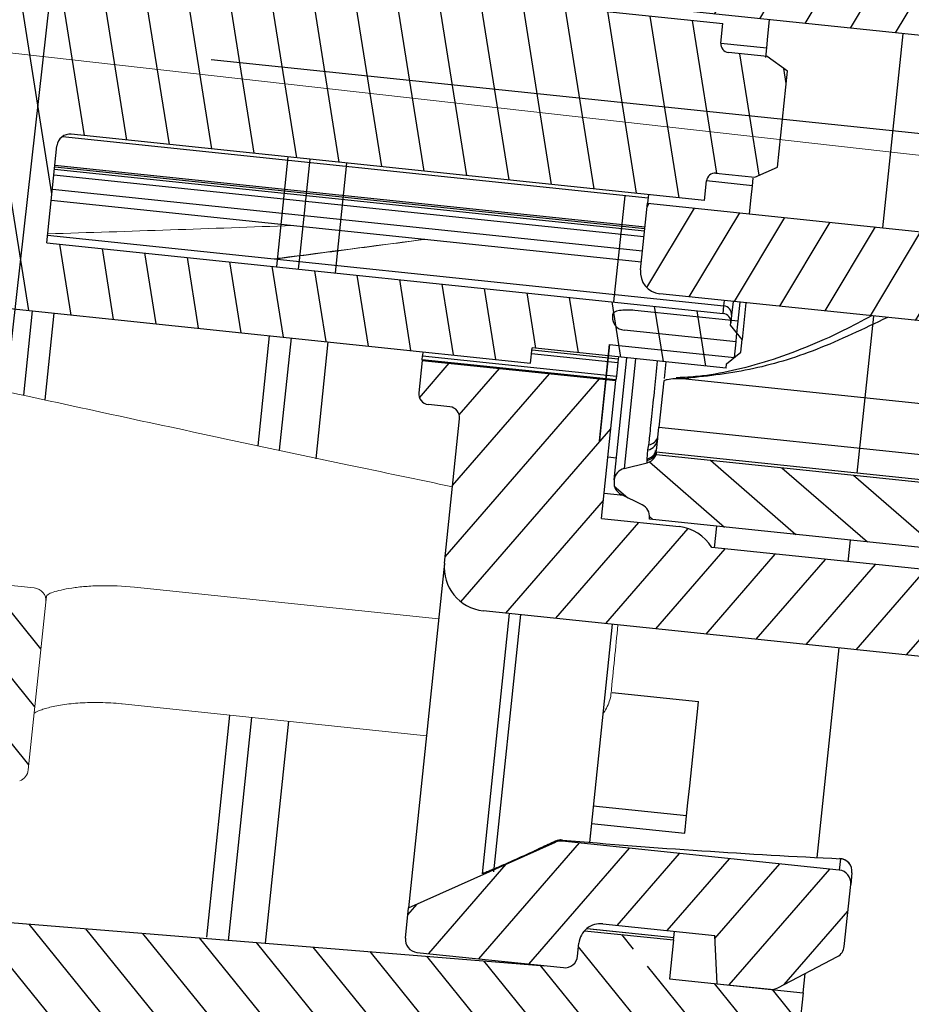
# Model space of a CAD drawing. Units: millimetres. Extents: x -2 to 152815, y -66968 to 2.
# Drawn here: x 132189 to 132209, y -64311 to -64288 of the extents above; entities that cross this region are included whole.
import ezdxf

# ---------------------------------------------------------------- set-up
doc = ezdxf.new("R2010")
doc.units = ezdxf.units.MM
doc.layers.add('1', color=7, linetype='Continuous')
doc.layers.add('図', color=7, linetype='Continuous')
doc.layers.add('尺寸线', color=7, linetype='Continuous', lineweight=9)
pattern_1 = [(48.11640361346666, (70726.59263066076, -957.1683203319344), (-0.7091388352987782, 0.6359075107836766), [])]
pattern_2 = [(58.11640361346667, (70726.59263066076, -957.1683203319344), (-0.8087896033765835, 0.5031059803559769), [])]

# ---------------------------------------------------------------- blocks, each defined once
blk = doc.blocks.new('qwe')
at = {"layer": '1'}
h = blk.add_hatch(dxfattribs=at)
h.set_pattern_fill('ANSI31', color=0, scale=0.3)
h.set_pattern_definition([(45, (0, 0), (-0.6735192090801864, 0.6735192090801865), [])])
edge = h.paths.add_edge_path()
edge.add_arc((2196.644791146035, 1475.523701325106), 0.4999999999999318, 2.847714212888129, 135.0711873543525)
edge.add_line((2196.290798754718, 1475.876815169198), (2194.515054838089, 1474.101079330838))
edge.add_line((2194.515054838089, 1474.101079330838), (2194.161501447497, 1474.454632721434))
edge.add_line((2194.161501447497, 1474.454632721434), (2195.630577494234, 1475.923702085006))
edge.add_line((2195.630577494234, 1475.923702085006), (2191.895337154639, 1475.923702085006))
edge.add_spline(control_points=[(2191.894857133626, 1475.923701325041), (2191.894857133626, 1475.923701325041), (2191.876861230448, 1475.92200867034), (2191.841628063722, 1475.918941339429)], knot_values=[0, 0, 0, 0, 0.1775896517732712, 0.1775896517732712, 0.1775896517732712, 0.1775896517732712], degree=3, periodic=0)
edge.add_arc((2191.894857133634, 1475.623701325006), 0.3000000000000682, 100.2201137859827, 180)
edge.add_line((2191.594857133634, 1475.623701325006), (2191.594857133634, 1473.473701328819))
edge.add_arc((2192.594857133634, 1473.473701325006), 0.9999999999999999, 179.9999997814889, 270.0258021949375)
edge.add_line((2192.595307466875, 1472.473701426406), (2195.094845563235, 1472.473701325006))
edge.add_arc((2195.094845563235, 1471.473701325006), 1, 0.01624627370648568, 90, ccw=False)
edge.add_line((2196.094845523035, 1471.473984875969), (2196.094845523035, 1468.373856631383))
edge.add_arc((2195.794845563235, 1468.373701325006), 0.3000000000000682, -89.94765454057898, 0.02966133441441343, ccw=False)
edge.add_line((2195.795119643381, 1468.073701450206), (2191.094857043434, 1468.073701450206))
edge.add_line((2191.094857043434, 1468.073701450206), (2191.094857043434, 1466.423701459106))
edge.add_line((2191.094857043434, 1466.423701459106), (2191.494857295334, 1466.023701207306))
edge.add_line((2191.494857295334, 1466.023701207306), (2195.732546476334, 1466.023701207357))
edge.add_arc((2195.732546476334, 1465.523701207357), 0.5, 0, 90, ccw=False)
edge.add_line((2196.232546476334, 1465.523701207357), (2196.232546476334, 1454.323701442757))
edge.add_arc((2195.732546476334, 1454.323701442757), 0.5, -90, 0, ccw=False)
edge.add_line((2195.732546476334, 1453.823701442757), (2194.364277465341, 1453.823701442757))
edge.add_ellipse((2194.094857133634, 1452.196294714706), major_axis=(0, 1.931851652578216), ratio=0.2588190451, start_angle=270, end_angle=327.39524164513756, ccw=False)
edge.add_line((2194.594857151535, 1452.196293472899), (2194.594857151535, 1451.773701199906))
edge.add_line((2194.594857151535, 1451.773701199906), (2195.794571592616, 1451.773701199906))
edge.add_arc((2195.794845563235, 1451.473701325006), 0.3000000000000683, 0.02966133441441343, 90.05232454115901, ccw=False)
edge.add_line((2196.094845523035, 1451.473856631382), (2196.094845523035, 1448.373984875969))
edge.add_arc((2195.094845563235, 1448.373701325006), 1, -90, 0.01624627370648568, ccw=False)
edge.add_line((2195.094845563235, 1447.373701325006), (2195.094845591934, 1447.373701223705))
edge.add_line((2195.094845591934, 1447.373701223705), (2187.394610597408, 1447.373701223705))
edge.add_arc((2187.394857133634, 1447.073701325005), 0.3000000000000682, 90.04708495618252, 180)
edge.add_line((2187.094857133634, 1447.073701325005), (2187.094857133634, 1443.179366344591))
edge.add_arc((2187.394857133634, 1443.179366323006), 0.3000000000001039, 179.999995877518, 244.7988922772844)
edge.add_line((2187.267118098171, 1442.907920676846), (2190.494857131435, 1441.388985106306))
edge.add_line((2190.494857131435, 1441.388985106306), (2190.494857133635, 1439.983279662406))
edge.add_arc((2190.794857133635, 1439.983279662406), 0.3000000000001284, 180, 268.9000017358691)
edge.add_line((2190.789097910003, 1439.683334948595), (2193.589097900919, 1439.629572202269))
edge.add_arc((2193.594857133634, 1439.929516915906), 0.3000000000000379, 268.9000000008867, 360.0644841662688)
edge.add_line((2193.894856943635, 1439.929854554139), (2193.894856943634, 1443.923700565106))
edge.add_line((2193.894856943634, 1443.923700565106), (2195.63057728445, 1443.923700565106))
edge.add_line((2195.63057728445, 1443.923700565106), (2194.161500840956, 1445.392769322145))
edge.add_line((2194.161500840956, 1445.392769322145), (2194.51505423155, 1445.746322712742))
edge.add_line((2194.51505423155, 1445.746322712742), (2196.29167897593, 1443.96970726396))
edge.add_arc((2196.644791146041, 1444.323701325098), 0.500000000002545, 225.0714582977774, 357.1522857878846)
edge.add_arc((1883.032546487129, 1459.923701325004), 314.5000000000005, 357.1522857871302, 362.8477142129066)
at = {"layer": '図', "color": 0, "lineweight": 15}
for p, q in [((2178.032546476334, 1447.628487797105), (2185.094857456934, 1447.628487797105)), ((2187.094856853435, 1447.209219412506), (2187.094856853435, 1447.073701733306)), ((2187.394857275234, 1447.373701223705), (2195.094845591934, 1447.373701223705)), ((2187.094856853435, 1447.073701733306), (2187.094856853435, 1443.179367074305)), ((2185.094857456934, 1444.919991271206), (2178.032546476334, 1444.919991271206))]:
    blk.add_line(p, q, dxfattribs=at)
for centre, start, end in [((2187.394857133634, 1447.073701325006), 90, 180), ((2187.394857133634, 1443.179366323006), 180, 244.7988763544856)]:
    blk.add_arc(centre, 0.3000000000000398, start, end, dxfattribs=at)
for points, knots in [([(2182.638607236372, 1455.497918965707), (2182.072180866796, 1455.63273566575), (2180.941900653038, 1455.903038132742), (2179.811576293597, 1456.174523723375), (2179.247436043823, 1456.309633535106)], [0.6114879326361116, 0.6114879326361116, 0.6114879326361116, 0.6114879326361116, 0.7474977235447584, 0.8829059891255706, 0.8829059891255706, 0.8829059891255706, 0.8829059891255706]), ([(2182.683521952686, 1455.497918965707), (2182.637836381434, 1455.508677321165), (2181.534439425999, 1455.768632566297), (2180.394198146083, 1456.040189337467), (2179.298878426769, 1456.300806214165), (2179.261777910263, 1456.309633535106)], [0.6076069525903485, 0.6076069525903485, 0.6076069525903485, 0.6076069525903485, 0.6185821851611663, 0.8726829308836309, 0.8815913472790713, 0.8815913472790713, 0.8815913472790713, 0.8815913472790713]), ([(2178.032546476334, 1450.696376766619), (2178.854967363466, 1450.778657243982), (2181.05432863391, 1451.005142326416), (2184.536423176289, 1451.373933298668), (2187.801391178367, 1451.731224565756), (2189.690494602719, 1451.940078353286), (2190.295886116921, 1452.007008680683)], [0.1121013111177346, 0.1121013111177346, 0.1121013111177346, 0.1121013111177346, 0.2907453525405328, 0.5899194674573146, 0.8685835453262193, 1, 1, 1, 1]), ([(2185.094857133626, 1447.628488036911), (2185.364998371918, 1447.628488036911), (2185.633105033174, 1447.611043153981), (2185.999737317895, 1447.565477278617), (2186.11817679424, 1447.546857252234), (2186.337422489901, 1447.505577603403), (2186.438005155615, 1447.483074195447), (2186.621455922519, 1447.435970704661), (2186.704512720236, 1447.411218612038), (2186.845487481013, 1447.363382548245), (2186.904554543588, 1447.34003159942), (2187.0001928594, 1447.295755808729), (2187.036048619173, 1447.275073002413), (2187.083137670325, 1447.238659451595), (2187.094857133626, 1447.222709503037), (2187.094857133626, 1447.209219590258)], [0, 0, 0, 0, 0.25, 0.25, 0.375, 0.375, 0.5, 0.5, 0.625, 0.625, 0.75, 0.75, 0.875, 0.875, 1, 1, 1, 1]), ([(2174.032546476341, 1445.843310545808), (2174.006141865887, 1445.887815623135), (2173.957628333811, 1445.985505103075), (2173.912316990172, 1446.142809419028), (2173.892093386111, 1446.260750097843), (2173.896023870851, 1446.322707658311), (2173.896371255516, 1446.328183600288)], [0.793371047813153, 0.793371047813153, 0.793371047813153, 0.793371047813153, 0.8555335088243586, 0.92501953069373, 0.9933730654296636, 1, 1, 1, 1]), ([(2187.096918801664, 1444.495520518702), (2187.086828020421, 1444.503436789089), (2187.06435406888, 1444.521067721004), (2186.999927300144, 1444.560096395227), (2186.907825437519, 1444.60620049499), (2186.786228574387, 1444.656586824555), (2186.638468340424, 1444.707818200667), (2186.467594481763, 1444.757343078726), (2186.275075858636, 1444.802920354242), (2186.064922094396, 1444.842916063821), (2185.84110392334, 1444.875814383276), (2185.605979563008, 1444.900433638373), (2185.363609960743, 1444.915007709179), (2185.191859613476, 1444.921340837649), (2185.102181864566, 1444.919719987078), (2185.094879808723, 1444.919588008505)], [0, 0, 0, 0, 0.0594256307923075, 0.1323513724570495, 0.2113553398748429, 0.2942332881583044, 0.3780849237160951, 0.4645957074306222, 0.5520445961545021, 0.6392543329843892, 0.7275230315377583, 0.8156024998954604, 0.9035027441065508, 0.9921426623682063, 1, 1, 1, 1])]:
    blk.add_open_spline(points, degree=3, knots=knots, dxfattribs=at)
for points in [[(2182.322020468436, 1456.309633535107), (2184.191760402934, 1456.044209154968), (2186.061715058213, 1455.783100897782), (2187.932546476338, 1455.530708300258)], [(2173.895106547934, 1446.327377059494), (2173.895755541607, 1446.859495923564), (2173.897678496308, 1447.391604957911), (2173.901310363302, 1447.923700806507)]]:
    blk.add_open_spline(points, degree=3, dxfattribs=at)
blk = doc.blocks.new('1241567788888888')
at = {"lineweight": -3}
h = blk.add_hatch(dxfattribs=at)
h.set_pattern_fill('ANSI31', color=256, scale=0.3, angle=13.11640361346667)
h.set_pattern_definition(pattern_2)
h.paths.add_polyline_path([(70503.4152503492, -708.0570944011497, 0.4142135623730951), (70502.97878080636, -707.5007722479158), (70501.98598911028, -707.3809196375141, -0.4142135623730951), (70501.54951956746, -706.8245974842766), (70502.37050994871, -700.0239743662178), (70500.38492655657, -699.7842691454125), (70499.56992880584, -706.5352526786692, -0.4142135623730951), (70499.0136066526, -706.9717222215013), (70481.14335612339, -704.8143752342576, 0.4142135623730951), (70480.58703397015, -705.2508447770879), (70480.40126242403, -706.7896719059927), (70502.24267973751, -709.4264293348488), (70502.15279027971, -710.1710231068982), (70503.14558197578, -710.2908757173)])
h.paths.add_polyline_path([(70501.66536451761, -697.5214216852555), (70495.21221849318, -696.7423797176389, 0.4142135623730951), (70494.98968963187, -696.9169675347703), (70494.83252392367, -698.2188399719862), (70495.29432130326, -698.56536055368), (70496.08855466012, -698.6612426420024), (70496.16046622636, -698.0655676243614), (70496.1724514874, -697.9662884547533), (70502.52631834224, -698.7333451613295), (70502.53830360327, -698.6340659917232, 0.4142135623731003)])
h = blk.add_hatch(dxfattribs=at)
h.set_pattern_fill('ANSI31', color=256, scale=0.3, angle=53.11640361346666)
h.set_pattern_definition([(98.11640361346649, (70726.59263066076, -957.1683203319344), (-0.9429590718510551, -0.1344783953421365), [])])
h.paths.add_polyline_path([(70483.14388515535, -708.2677116943096), (70482.68208777576, -707.921191112614), (70481.7885752493, -707.8133237632528, -0.4142135623730951), (70481.61398743215, -707.5907949019593), (70481.66792110684, -707.1440386387285), (70467.07388317466, -705.3822052658115, -0.4142135623730951), (70466.81200144894, -705.0484119738694), (70467.08166982235, -702.8146306577191), (70482.66849945062, -704.6963166410396, 0.482193442600769), (70482.89134177011, -704.4765449051874), (70483.23081423437, -704.2102075134053), (70483.2667700175, -703.9123700045866), (70483.00488829179, -703.5785767126445), (70483.01687355283, -703.4792975430364), (70478.54931092053, -702.939960796225), (70478.55503833405, -702.8925181201566), (70478.59125933418, -702.5924837026023), (70464.09650057158, -700.8426355907259), (70463.31764955705, -701.4536929506912), (70462.324857861, -701.3338403402877), (70462.15541340406, -700.8601172397166), (70460.21756038195, -700.6261741636454), (70458.90801694378, -701.2688546000618), (70457.67233653054, -711.5045369865138), (70458.79131431815, -712.4403953468436), (70460.72916734027, -712.6743384229148), (70461.00647914657, -712.2545489970244), (70461.99927084263, -712.3744016074279), (70462.61032820259, -713.1532526219571), (70477.10508696518, -714.9031007338335), (70477.14703537883, -714.5556236402108), (70481.61459801113, -715.0949603870204), (70481.62658327217, -714.995681217416), (70481.9603765641, -714.733799491717), (70481.99633234722, -714.4359619828965), (70481.72999495544, -714.0964895186253, 0.4821934426008036), (70481.56585543492, -713.8300002448568), (70465.97902580665, -711.9483142615363), (70466.24869418006, -709.7145329453842, -0.4142135623730951), (70466.582487472, -709.4526512196871), (70481.17652540418, -711.2144845926041), (70481.23045907887, -710.7677283293733, -0.4142135623730951), (70481.45298794017, -710.5931405122419), (70482.34650046662, -710.7010078616031), (70482.8774947831, -710.4743398903129)])
h = blk.add_hatch(dxfattribs=at)
h.set_pattern_fill('ANSI31', color=256, scale=0.3, angle=13.11640361346667)
h.set_pattern_definition(pattern_2)
h.paths.add_polyline_path([(70500.41091976863, -716.2561185969143), (70499.38592926419, -724.7465641361914), (70497.40034587204, -724.5068589153861), (70497.78626915062, -721.3100872722307), (70495.60212741926, -721.0464115293444), (70495.65990948468, -720.5677773591478), (70497.84405121603, -720.8314531020342), (70498.41934374596, -716.0660529609131, 0.4142135623730951), (70497.98287420315, -715.5097308076774), (70480.11262367394, -713.3523838204337, -0.4142135623730951), (70479.6761541311, -712.796061667198), (70479.86192567722, -711.2572345382932), (70501.7033429907, -713.8939919671493), (70501.7932324485, -713.1493981950998), (70502.78602414457, -713.2692508055015), (70502.51635577116, -715.5030321216518, -0.4142135623730951), (70501.96003361793, -715.9395016644858), (70500.96724192186, -715.819649054084, 0.4142135623730951)])
edge = h.paths.add_edge_path()
edge.add_ellipse((70491.61336383928, -726.5532699747937), major_axis=(0.03001434544160977, 0.2486219767533747), ratio=0.79863551, start_angle=90, end_angle=180, ccw=False)
edge.add_line((70491.41480550006, -726.5292994526781), (70491.61159828753, -724.8991785516996))
edge.add_line((70491.61159828753, -724.8991785517001), (70492.1071670698, -724.624702372566))
edge.add_line((70492.1071670698, -724.6247023725655), (70492.94200572089, -724.7254864463993))
edge.add_line((70492.94200572089, -724.7254864464003), (70492.84049925942, -725.5663089508861))
edge.add_line((70492.84049925943, -725.5663089508862), (70499.19436611426, -726.3333656574614))
edge.add_line((70499.19436611427, -726.3333656574623), (70499.1793589416, -726.4576766453595))
edge.add_ellipse((70498.18656724547, -726.3378240354223), major_axis=(-0.150071727208058, -1.243109883766957), ratio=0.79863551, start_angle=0, end_angle=90, ccw=False)
edge.add_line((70498.03649551855, -727.5809339191665), (70491.58334949377, -726.8018919515084))
h = blk.add_hatch(dxfattribs=at)
h.set_pattern_fill('ANSI31', color=256, scale=0.3, angle=3.116403613466666)
h.set_pattern_definition(pattern_1)
h.paths.add_polyline_path([(70479.06669983524, -715.3413642938531), (70474.59913720294, -714.8020275470417), (70474.50924774514, -715.5466213190912, 0.4142135623730951), (70474.72748251654, -715.8247823957072), (70475.22387836457, -715.8847087009099, -0.4142135623731117), (70475.44211313598, -716.1628697775259), (70475.04060689114, -719.488721959352, 0.4142135623730951), (70475.91354597681, -720.6013662658215), (70477.1328124986, -720.7485595552016), (70479.75630759356, -718.6478497358576), (70478.68317148194, -718.5182977212671)])
h.paths.add_polyline_path([(70481.53574003546, -719.2655720895245), (70481.21648884754, -719.2270311867387, 0.2360679774997974), (70480.47019653486, -718.7340324199913), (70479.75630759356, -718.6478497358576), (70477.1328124986, -720.7485595552016), (70482.72366349962, -721.4235028383673)])
h.paths.add_polyline_path([(70489.09745564514, -720.1784437004908), (70481.53574003546, -719.2655720895245), (70482.72366349962, -721.4235028383673), (70486.04226557206, -721.8241338295857)])
h.paths.add_polyline_path([(70491.30644368083, -720.4451189592337), (70489.09745564514, -720.1784437004908), (70486.04226557206, -721.8241338295857), (70490.89736702648, -722.4102553547627)])
edge = h.paths.add_edge_path()
edge.add_arc((70497.25517036096, -722.3719787715809), 0.1999999999999886, -6.883596386533334, 83.11640361346667)
edge.add_line((70497.27914088304, -722.1734204323684), (70493.8043699468, -721.7539362959596))
edge.add_arc((70493.8283404689, -721.5553779567445), 0.200000000000017, 173.1164036134666, 263.1164036134667, ccw=False)
edge.add_line((70493.62978212969, -721.5314074346652), (70493.70169369593, -720.9357324170251))
edge.add_arc((70493.5031353567, -720.9117618949449), 0.200000000000017, -6.883596386533334, 83.11640361346667)
edge.add_line((70493.52710587878, -720.7132035557306), (70491.30644368083, -720.4451189592339))
edge.add_line((70491.30644368083, -720.4451189592337), (70490.89736702647, -722.4102553547625))
edge.add_line((70490.89736702648, -722.4102553547627), (70491.69893394427, -722.50702277122))
edge.add_arc((70491.66297816114, -722.80486028004), 0.3000000000000114, -6.883596386533327, 83.11640361346667, ccw=False)
edge.add_line((70491.96081566997, -722.8408160631616), (70491.78392821402, -724.3060523798225))
edge.add_line((70491.78392821402, -724.3060523798222), (70492.9752782493, -724.4498755123049))
edge.add_line((70492.9752782493, -724.449875512305), (70492.9730270682, -724.4685230318631))
edge.add_line((70492.9730270682, -724.4685230318637), (70492.85550643216, -725.4419979624273))
edge.add_line((70492.85550643216, -725.4419979624263), (70496.03243985957, -725.8255263157139))
edge.add_line((70496.03243985957, -725.8255263157143), (70497.11187550773, -725.2276691000898))
edge.add_line((70497.11187550773, -725.2276691000889), (70497.14528893739, -724.9508910191267))
edge.add_line((70497.14528893739, -724.950891019128), (70495.15970554546, -724.7111857983474))
edge.add_ellipse((70495.23474140887, -724.0896308564161), major_axis=(-0.07503586360402736, -0.621554941883465), ratio=0.79863551, start_angle=270.0000000000006, end_angle=359.99999999999994, ccw=False)
edge.add_line((70494.73834556088, -724.029704550795), (70494.85840294254, -723.0352166446949))
edge.add_ellipse((70495.35479879063, -723.095142949428), major_axis=(0.07503586360403078, 0.6215549418834933), ratio=0.79863551, start_angle=0, end_angle=90, ccw=False)
edge.add_line((70495.42983465447, -722.4735880075523), (70497.31613887682, -722.7013079672954))
edge.add_ellipse((70497.3311460495, -722.576996978928), major_axis=(0.01500717272080819, 0.1243109883767156), ratio=0.79863551, start_angle=180, end_angle=270.0000000000005)
edge.add_line((70497.43042521909, -722.5889822399395), (70497.45372870017, -722.3959492936598))
h = blk.add_hatch(dxfattribs=at)
h.set_pattern_fill('ANSI31', color=256, scale=0.3, angle=93.11640361346667)
h.set_pattern_definition([(138.1164036134666, (70726.59263066076, -957.1683203319344), (-0.6359075107836766, -0.7091388352987782), [])])
h.paths.add_polyline_path([(70493.86609026919, -718.7396054246356), (70479.9670065242, -717.0616688789951, -0.2494080534113937), (70479.75476137153, -717.2469855335958), (70479.22193913063, -717.3711379699844, 0.3152987888661993), (70478.99218066521, -717.6273554981881, 0.3573552052317032), (70479.14919737593, -717.9736898272267), (70479.62872897982, -718.2167974958766, -0.3152987888768346), (70479.79091267711, -718.5203313861302), (70479.78722760866, -718.5508564231013), (70493.98414886242, -720.264748751858), (70493.87628151306, -721.1582612783177, 0.4142135623730951), (70494.05086933018, -721.3807901396112), (70495.14294019586, -721.5126280110535), (70495.28676332835, -720.3212779757732), (70497.6694633989, -720.6089242407388), (70498.2088001457, -716.1413616084383), (70494.23763336144, -715.6619511668277)])
h = blk.add_hatch(dxfattribs=at)
h.set_pattern_fill('ANSI31', color=256, scale=0.3, angle=3.116403613466666)
h.set_pattern_definition(pattern_1)
edge = h.paths.add_edge_path()
edge.add_arc((70484.00290880603, -727.0171443961253), 0.3000000000000114, -6.883596386533334, 83.11640361346667)
edge.add_line((70484.03886458915, -726.7193068873048), (70477.65648603959, -725.9488081686194))
edge.add_arc((70477.62053025646, -726.2466456774391), 0.3000000000000131, 83.11640361346667, 113.9537629865576)
edge.add_spline(control_points=[(70477.0152155628, -726.1604749968037), (70477.06398000599, -726.1392068694959), (70477.2265313266, -726.0683117263115), (70477.38858267805, -725.9961400468264), (70477.5020195741, -725.9456194480599)], knot_values=[0, 0, 0, 0, 0.2999941372050836, 1, 1, 1, 1], degree=3, periodic=0)
edge.add_line((70477.4983369132, -725.9726168243951), (70474.08178600793, -727.4310555278875))
edge.add_line((70474.08178600793, -727.4310555278871), (70473.99788918064, -728.1260097151338))
edge.add_arc((70474.29572668947, -728.161965498256), 0.2999999999999829, 173.1164036134666, 263.1164036134667)
edge.add_line((70474.25977090634, -728.4598030070765), (70477.63526267296, -728.8673018824443))
edge.add_arc((70477.67121845609, -728.5694643736233), 0.2999999999999829, 263.116403613466, 353.1164036134667)
edge.add_line((70477.96905596492, -728.6054201567449), (70477.98104122595, -728.5061409871383))
edge.add_line((70477.98104122595, -728.5061409871387), (70478.00501174803, -728.3075826479254))
edge.add_arc((70478.50140759606, -728.3675089531253), 0.5, 83.11640361346667, 173.1164036134666, ccw=False)
edge.add_line((70478.56133390126, -727.8711131050923), (70481.14259231104, -728.1827298921394))
edge.add_line((70481.14259231104, -728.1827298921371), (70481.17876534197, -729.2950835072597))
edge.add_line((70481.17876534196, -729.2950835072616), (70482.40976404202, -729.4436931382536))
edge.add_arc((70482.44571982516, -729.1458556294338), 0.3000000000000165, 263.1164036134667, 296.8064711414933)
edge.add_line((70482.58101332982, -729.4136160962598), (70483.9656810852, -728.713973779212))
edge.add_arc((70483.83038758054, -728.4462133123898), 0.2999999999999701, 296.8064711429224, 353.1164036134667)
edge.add_line((70484.12822508936, -728.4821690955096), (70484.30074631484, -727.0531001792444))
h = blk.add_hatch(dxfattribs=at)
h.set_pattern_fill('ANSI31', color=256, scale=0.3, angle=263.1164036134667)
h.set_pattern_definition([(308.1164036134666, (68278.91704103896, -2467.94443184773), (0.7493873132809415, 0.5879412425519848), [])])
edge = h.paths.add_edge_path()
edge.add_arc((70456.55004477658, -741.3803810357813), 0.3000000000001819, 263.1164036134667, 353.1164036133798, ccw=False)
edge.add_line((70456.51408899347, -741.6782185446018), (70456.21625148464, -741.6422627614808))
edge.add_line((70456.21625148464, -741.6422627614802), (70455.99438042991, -743.4801179399087))
edge.add_arc((70454.90350010492, -743.3484237938892), 1.098800815242157, 179.9108051205581, 353.1164036134904, ccw=False)
edge.add_arc((70768.50431929094, -743.8366204830136), 314.7000000000054, 177.0334492908535, 179.9108051205784, ccw=False)
edge.add_line((70456.8478822854, -741.4163368189011), (70457.93254840953, -732.431571969494))
edge.add_arc((70459.91813180168, -732.6712771902994), 2, 443.1164036134667, 533.1164036134666, ccw=False)
edge.add_line((70481.2050209791, -733.2265691386974), (70460.15783702249, -730.6856937981651))
edge.add_line((70481.43274093888, -731.3402649161699), (70481.20502097912, -733.2265691386981))
edge.add_line((70482.92192848297, -731.5200438317743), (70481.43274093888, -731.3402649161708))
edge.add_line((70483.16163370377, -729.5344604396405), (70482.92192848296, -731.5200438317746))
edge.add_line((70480.08397944596, -729.162917347393), (70483.16163370377, -729.5344604396414))
edge.add_line((70478.14024782398, -728.0217292269617), (70480.1918484186, -728.2694042304327))
edge.add_line((70480.19184841859, -728.2694042304274), (70480.08398102922, -729.1629170882823))
edge.add_arc((70478.50140759606, -728.3675089531253), 0.5, 443.1164036134667, 533.1164036134666, ccw=False)
edge.add_line((70477.96905596492, -728.6054201567449), (70478.00501174804, -728.3075826479246))
edge.add_arc((70477.67121845609, -728.5694643736233), 0.3000000000001819, 263.1164036134667, 353.1164036134667, ccw=False)
edge.add_arc((70454.9251049385, -727.5861950694862), 0.7000000000000789, 83.11640361346667, 177.0334492908838, ccw=False)
edge.add_line((70455.00900176578, -726.8912408822389), (70458.2519518443, -727.2827389516277))
edge.add_line((70458.2519518443, -727.2827389516287), (70458.28790762743, -726.9849014428094))
edge.add_line((70458.28790762743, -726.98490144281), (70477.20488352737, -728.8153447772264))
for p, q in [((70467.07388317466, -705.3822052658115), (70481.66792110684, -707.1440386387285)), ((70502.24267973751, -709.4264293348488), (70480.40126242403, -706.7896719059927)), ((70482.7052317001, -707.4499490467779), (70482.75070149495, -707.073302809381)), ((70481.61398743215, -707.5907949019593), (70481.66792110684, -707.1440386387285)), ((70482.6727973555, -707.7186169371207), (70482.7052317001, -707.4499490467779)), ((70485.28901747627, -711.9124083492634), (70485.82835422308, -707.444845716961)), ((70469.84234556327, -707.7813056359782), (70517.49634697448, -713.5342309352991)), ((70481.61398748946, -707.5907944272558), (70482.6727973555, -707.7186169371207)), ((70482.64575629817, -707.9426098654048), (70482.6727973555, -707.7186169371207)), ((70482.68208777576, -707.921191112614), (70481.7885752493, -707.8133237632528)), ((70483.14388515535, -708.2677116943096), (70482.68208777576, -707.921191112614)), ((70482.8774947831, -710.4743398903129), (70483.14388515535, -708.2677116943096)), ((70466.37710004329, -709.5029146638963), (70479.87696510044, -711.1326564048768)), ((70481.17652540418, -711.2144845926041), (70466.582487472, -709.4526512196871)), ((70465.97902580665, -711.9483142615363), (70466.24869418006, -709.7145329453842)), ((70471.27724777193, -712.5825444296215), (70471.58223104193, -710.056234348528)), ((70466.18365033955, -710.2533195810347), (70479.78489657567, -711.8953003435499)), ((70479.79026140513, -711.8508611101634), (70466.189015169, -710.2088803476481)), ((70466.19453321215, -710.1631719779043), (70479.79577944828, -711.8051527404195)), ((70472.07862688997, -710.1161606537289), (70471.80521084265, -712.3809855953359)), ((70472.63290697991, -712.7515895418228), (70472.93853113643, -710.219970716852)), ((70479.76821047503, -712.0335186277307), (70466.1669642389, -710.3915378652155)), ((70482.34650046662, -710.7010078616031), (70482.8774947831, -710.4743398903129)), ((70479.72823717739, -712.3646349698947), (70466.12699094127, -710.7226542073795)), ((70481.45298794017, -710.5931405122419), (70482.34650046662, -710.7010078616031)), ((70482.28926901189, -710.8955502843191), (70482.31016898905, -710.7224266143921)), ((70466.09719241786, -710.9694884357023), (70479.69843865398, -712.6114691982175)), ((70481.17652540418, -711.2144845926041), (70481.23045907887, -710.7677283293733)), ((70482.28926901189, -710.8955502843191), (70481.23045914585, -710.7677277744542)), ((70482.25683466729, -711.1642181746602), (70482.28926901189, -710.8955502843191)), ((70479.05061453828, -713.52635327798), (70479.34586788101, -711.0806404486093)), ((70479.8858961993, -711.0586761990808), (70479.86192567722, -711.2572345382932)), ((70482.21136474815, -711.5408654416815), (70482.25683466729, -711.1642181746602)), ((70479.6761541311, -712.796061667198), (70479.86192567722, -711.2572345382932)), ((70479.86192567722, -711.2572345382932), (70501.7033429907, -713.8939919671493)), ((70465.99990630781, -711.7753519197786), (70481.58673593609, -713.6570379030991)), ((70465.97902580665, -711.9483142615363), (70481.56585543492, -713.8300002448568)), ((70471.80521084265, -712.3809855953359), (70471.77300273345, -712.6477794786997)), ((70462.61032820259, -713.1532526219571), (70477.10508696518, -714.9031007338335)), ((70497.98287420315, -715.5097308076774), (70480.11262367394, -713.3523838204337)), ((70465.38997692023, -715.4596917267072), (70465.62448838039, -713.5171305299928)), ((70465.87978399277, -715.5741957466953), (70466.12088422842, -713.5770568351936)), ((70481.56585543492, -713.8300002448568), (70481.58673593609, -713.6570379030991)), ((70481.58673593609, -713.6570379030991), (70481.60181121805, -713.5321627360363)), ((70481.80036955726, -713.5561332581174), (70481.76223160108, -713.8720466625518)), ((70481.91252754496, -714.0162649578133), (70481.96566689682, -713.5760884186193)), ((70482.09820706607, -713.592089041239), (70481.99633234722, -714.4359619828965)), ((70479.01626398248, -713.8108939853491), (70479.01014104411, -713.8616129672382)), ((70481.91252754496, -714.0162649578133), (70479.52982597431, -713.7286185117509)), ((70481.76223160108, -713.8720466625518), (70481.74044325204, -714.0525291061522)), ((70481.73445062153, -714.1021686909544), (70481.74044325204, -714.0525291061522)), ((70481.99633234722, -714.4359619828965), (70481.73445062153, -714.1021686909544)), ((70481.86981074476, -714.3701069340104), (70481.91252754496, -714.0162649578133)), ((70484.6059751229, -717.5703474981156), (70485.04331962495, -713.9476313261994)), ((70470.77898093914, -716.7099069655642), (70471.08484270876, -714.1763198872059)), ((70471.5812385568, -714.2362461924067), (70471.26904277274, -716.8223006882627)), ((70472.11566601717, -717.036123111423), (70472.44114280326, -714.3400562555298)), ((70481.8554502556, -714.4890611590063), (70479.27419068308, -714.1774442315882)), ((70481.8554502556, -714.4890611590063), (70481.86981074476, -714.3701069340104)), ((70474.62310772501, -714.6034692078274), (70474.61137278276, -714.7006748772737)), ((70477.10508696518, -714.9031007338335), (70477.14703537883, -714.5556236402108)), ((70477.14130796531, -714.6030663162792), (70479.12689135745, -714.8427715370844)), ((70481.61459801113, -715.0949603870204), (70477.14703537883, -714.5556236402108)), ((70478.92899582416, -714.5041374478451), (70478.66258047805, -716.7109725132605)), ((70478.66841740366, -716.7218965750881), (70478.93605153458, -714.5049657810332)), ((70478.93605153458, -714.5049657810332), (70481.81162165005, -714.852112706315)), ((70481.81162165005, -714.852112706315), (70481.8554502556, -714.4890611590063)), ((70481.9603765641, -714.733799491717), (70481.99633234722, -714.4359619828965)), ((70474.59913720294, -714.8020275470417), (70474.50924774514, -715.5466213190912)), ((70474.60092539941, -714.7872151319671), (70474.59913720294, -714.8020275470417)), ((70474.59913720294, -714.8020275470417), (70479.06669983524, -715.3413642938531)), ((70474.60092539941, -714.7872151319671), (70474.61137278276, -714.7006748772737)), ((70479.06848803171, -715.3265518787784), (70474.60092539941, -714.7872151319671)), ((70474.61137278276, -714.7006748772737), (70479.07893541506, -715.2400116240851)), ((70477.13138928416, -714.6852270990448), (70479.11697267629, -714.9249323198501)), ((70478.99218066521, -717.6273554981881), (70479.33117711017, -714.8192993830953)), ((70479.13261877096, -714.7953288610142), (70479.12689135745, -714.8427715370844)), ((70481.62658327217, -714.995681217416), (70481.9603765641, -714.733799491717)), ((70479.11697267629, -714.9249323198501), (70479.07893541506, -715.2400116240851)), ((70479.12689135745, -714.8427715370844), (70479.11697267629, -714.9249323198501)), ((70479.52714819154, -714.8429575641194), (70479.22193913064, -717.3711379700153)), ((70480.22468963663, -714.9271667324565), (70480.17851355652, -715.30966344014)), ((70481.61459801113, -715.0949603870204), (70481.62658327217, -714.995681217416)), ((70479.07893541506, -715.2400116240851), (70479.06848803171, -715.3265518787784)), ((70478.68317148194, -718.5182977212671), (70479.06669983524, -715.3413642938531)), ((70479.06669983524, -715.3413642938531), (70479.06848803171, -715.3265518787784)), ((70480.17211677418, -715.3626507915114), (70480.04337026014, -716.4291145891102)), ((70480.48967091893, -715.2973982239682), (70480.46151551281, -715.2987351577694)), ((70494.08199438405, -716.9511770237195), (70480.6053823574, -715.3242424540886)), ((70475.22387836457, -715.8847087009099), (70474.72748251654, -715.8247823957072)), ((70475.04060689114, -719.488721959352), (70475.44211313598, -716.1628697775259)), ((70479.98540211465, -716.90929014218), (70480.04337026014, -716.4291145891102)), ((70480.04337026014, -716.4291145891102), (70493.94245400508, -718.1070511347452)), ((70479.78116561803, -716.954098017809), (70479.8041455669, -716.8379146008874)), ((70479.05193619504, -717.1323742572995), (70478.85337785583, -717.1084037352202)), ((70479.75600250208, -717.1625351347657), (70479.78116561803, -716.954098017809)), ((70479.9731166807, -717.011055775466), (70479.96700652425, -717.0616688790005)), ((70479.96700652425, -717.0616688790005), (70493.86609026919, -718.7396054246356)), ((70479.9731166807, -717.011055775466), (70479.98540211465, -716.90929014218)), ((70493.87220042564, -718.6889923211011), (70479.9731166807, -717.011055775466)), ((70479.22193913064, -717.3711379700153), (70479.7547613715, -717.2469855335685)), ((70479.7547613715, -717.2469855335685), (70479.76103147576, -717.1950475120875)), ((70479.76103147576, -717.1950475120875), (70479.75600250208, -717.1625351347657)), ((70478.99218066521, -717.6273554981881), (70478.98701367583, -717.6701559355852)), ((70479.19840043643, -717.9986342547081), (70478.75240663267, -717.944792626281)), ((70479.6287289798, -718.2167974959111), (70479.14919737313, -717.9736898258043)), ((70478.68317148194, -718.5182977212671), (70480.47019653486, -718.7340324199913)), ((70479.78722760866, -718.5508564231013), (70479.79091267711, -718.5203313861302)), ((70493.98414886242, -720.264748751858), (70479.78722760866, -718.5508564231013)), ((70481.28250701752, -719.2350010862019), (70481.34243332273, -718.7386052381689)), ((70484.36015974564, -719.606543993782), (70484.42008605086, -719.110148145749)), ((70493.52710587878, -720.7132035557306), (70481.21648884754, -719.2270311867387)), ((70475.04060689114, -719.488721959352), (70474.08178600793, -727.4310555278871)), ((70475.80125220561, -726.6714028292454), (70476.52513088226, -720.675198518541)), ((70491.69893394427, -722.5070227712195), (70475.91354597681, -720.6013662658215)), ((70476.77332880629, -720.7051616711406), (70476.05844088699, -726.6268915984938)), ((70478.89192106502, -720.9609240970285), (70478.2853117329, -725.9857350348257)), ((70483.53749956265, -726.4209988115281), (70484.12045452485, -721.5921273859158)), ((70478.86552596482, -722.5347183321946), (70480.85515894748, -722.7749124309767)), ((70480.8449014951, -722.8598794043), (70480.85515894748, -722.7749124309767)), ((70469.41188532996, -728.0341590112048), (70470.02969513973, -722.9165696084392)), ((70470.52609098777, -722.9764959136401), (70469.90438422021, -728.1263655255943)), ((70480.62017103276, -724.72142030958), (70480.8449014951, -722.8598794043)), ((70470.76882717691, -728.1925794626795), (70471.38599523423, -723.0803059767632)), ((70480.57296487398, -725.1124496102702), (70480.62017103276, -724.72142030958)), ((70480.5366028499, -725.4136521910123), (70478.3857221182, -725.1539918097051)), ((70480.5366028499, -725.4136521910123), (70480.57296487398, -725.1124496102702)), ((70480.48874046866, -725.8101172699689), (70480.5366028499, -725.4136521910123)), ((70478.34138623564, -725.5508828692791), (70478.28884742834, -725.9860848347171)), ((70478.33785973696, -725.5504568886618), (70480.48874046866, -725.8101172699689)), ((70477.50210770735, -725.9457818457549), (70477.50591693723, -725.9445008322682)), ((70477.50275012363, -725.9707329370749), (70477.50591693723, -725.9445008322682)), ((70477.65431623562, -725.9215776766878), (70477.65964542727, -725.9226375759927)), ((70477.65964542727, -725.9226375759927), (70477.65648603959, -725.9488081686186)), ((70484.03886458915, -726.7193068873048), (70477.65648603959, -725.9488081686186)), ((70474.08178600793, -727.4310555278871), (70477.50275012363, -725.9707329370749)), ((70484.07069244237, -726.4556628309083), (70484.03886458915, -726.7193068873048)), ((70484.05396284796, -726.4494563803664), (70484.07069244237, -726.4556628309083)), ((70484.33313255144, -726.7848307885388), (70484.30074631484, -727.0531001792451)), ((70458.28790762743, -726.98490144281), (70477.20488352737, -728.8153447772265)), ((70484.12822508936, -728.4821690955096), (70484.30074631484, -727.0531001792451)), ((70473.99788918064, -728.1260097151344), (70474.08178600793, -727.4310555278871)), ((70478.19525805724, -727.9721958368837), (70480.19853253376, -728.2140367752354)), ((70478.19624531872, -727.9714332223912), (70480.19863745791, -728.2131676424951)), ((70478.5440476298, -728.0143028671582), (70478.54415261802, -728.0134332036732)), ((70478.56133390126, -727.8711131050923), (70481.14259231104, -728.1827298921371)), ((70478.14024782398, -728.0217292269617), (70480.19184841859, -728.2694042304274)), ((70480.19184841859, -728.2694042304274), (70480.19853253376, -728.2140367752354)), ((70480.19853253376, -728.2140367752354), (70480.19863745791, -728.2131676424951)), ((70480.19863745791, -728.2131676424951), (70480.21581878494, -728.0708471811986)), ((70481.17876534196, -729.2950835072616), (70481.14259231104, -728.1827298921371)), ((70474.25977090634, -728.4598030070765), (70477.63526267296, -728.8673018824438)), ((70477.96905596492, -728.6054201567449), (70478.00501174804, -728.3075826479244)), ((70480.19184841859, -728.2694042304274), (70480.08398102922, -729.1629170882834)), ((70482.58101332975, -729.4136160962544), (70483.96568108513, -728.7139737792122)), ((70483.16163370377, -729.5344604396405), (70483.21488782899, -729.093333182439)), ((70480.08397944596, -729.162917347393), (70483.16163370377, -729.5344604396405)), ((70481.17876534196, -729.2950835072616), (70482.40976404204, -729.4436931382543)), ((70483.16163370377, -729.5344604396405), (70482.92192848297, -731.5200438317743))]:
    blk.add_line(p, q, dxfattribs=at)
for centre, radius, start, end in [((70481.81254577138, -707.6147654240403), 0.1999999999999886, 173.1164036135109, 263.1164036134714), ((70466.54653168889, -709.7504887285058), 0.3000000000000114, 83.11640361347145, 173.1164036135109), ((70481.4290174181, -710.7916988514544), 0.1999999999999886, 83.11640361347145, 173.1164036135109), ((70480.17254997914, -712.8559879724007), 0.5, 173.1164036135109, 263.1164036134714), ((70481.56689925141, -713.852355525546), 0.1963223565721175, 354.2435525601479, 84.2008582712938), ((70479.3003871458, -713.8872482422385), 0.2913759888289371, 174.952588360434, 264.8417980538587), ((70481.54188491283, -714.0285585840711), 0.2000000000000171, 353.1164036135109, 83.11640361347145), ((70478.80885169063, -715.5579849659271), 1.060673938684769, 83.11230629037578, 83.49606185981008), ((70474.75744566915, -715.5765844716907), 0.2500000000000284, 173.1164036135109, 263.1164036134714), ((70475.19391521197, -716.1329066249264), 0.25, 353.1164036135109, 83.11640361347145), ((70479.72220891409, -716.6701849009032), 0.2899699137637998, 281.7311753514161, 352.5051272061302), ((70479.74601362203, -716.5530692366892), 0.2907167084521277, 281.5346665875876, 337.774599919472), ((70479.6866823281, -716.9548122222741), 0.3000000000000854, 283.1164036130181, 339.1336757958451), ((70479.68955093731, -716.8709825511278), 0.2990296298351092, 282.8396937078873, 323.0387065809808), ((70479.69424306031, -716.9038312737948), 0.2987768228888992, 282.9170091613319, 338.9686788408183), ((70479.69306479015, -716.8738919246107), 0.2944726559445418, 323.0799396759237, 353.0958442748249), ((70479.29001817404, -717.6633112813097), 0.2999999999999931, 103.1164036130181, 173.1164036135109), ((70479.28485118465, -717.7061117187068), 0.2999999999999931, 173.1164036135109, 243.116403613917), ((70479.4930751683, -718.4843756030123), 0.3000000000000465, 353.1164036135109, 63.11640361391702), ((70480.35034392447, -719.7268241160573), 1.000000000000022, 29.98630125968872, 83.11640361347145), ((70476.03339858721, -719.6085745697555), 1, 173.1164036135109, 263.1164036134714), ((70477.623745072, -726.2200159516151), 0.2999999999999977, 84.15118514868834, 113.9241952354281), ((70477.62053025646, -726.2466456774391), 0.3000000000000078, 83.11640361347145, 113.11640361347), ((70477.62363473092, -726.2208253332165), 0.3003543054849215, 83.11401163986389, 113.0746287028466), ((70484.03529504263, -726.748875005419), 0.3000000000000106, 353.1164036135109, 86.43240693544605), ((70484.0373083585, -726.7514829371457), 0.2976978876973024, 353.5682786749904, 83.5612610384129), ((70484.00290880603, -727.0171443961253), 0.3000000000000114, 353.1164036135109, 83.11640361347145), ((70478.50140759606, -728.3675089531253), 0.5, 83.11640361347145, 173.1164036135109), ((70474.29572668947, -728.161965498256), 0.2999999999999829, 173.1164036135109, 263.1164036134714), ((70477.67121845609, -728.5694643736233), 0.2999999999999829, 263.1164036134714, 353.1164036135109), ((70483.83038758054, -728.4462133123898), 0.2999999999999829, 296.8064711394924, 353.1164036135109), ((70482.44571982516, -729.1458556294338), 0.3000000000000114, 263.1164036134714, 296.8064711394924)]:
    blk.add_arc(centre, radius, start, end, dxfattribs=at)
blk.add_ellipse((70476.7550380243, -708.6158258663463), major_axis=(53.16567666363863, -6.418310263063705), ratio=0.3193176325, start_param=4.767921893988771, end_param=4.888854765908699, dxfattribs=at)
for points, knots in [([(70479.52982662404, -713.7286184759259), (70479.39867943489, -713.7127860177889), (70479.26856521831, -713.7126822073415), (70479.07915031194, -713.7429683791461), (70479.02080486373, -713.7732781352925), (70479.01626376972, -713.8108940070333)], [0, 0, 0, 0, 0.5, 0.5, 1, 1, 1, 1]), ([(70484.99166941071, -713.9413959668282), (70484.77166304439, -714.0546413015682), (70484.25582092864, -714.3201641318983), (70483.45770636902, -714.6569179608114), (70482.59914394315, -714.9566272803813), (70481.76747845291, -715.1645133739921), (70481.06818671434, -715.2799567660559), (70480.64887355897, -715.2925984826661), (70480.48967091898, -715.2973982239391)], [0, 0, 0, 0, 0.1407297977011475, 0.3299647997287484, 0.5187084389315169, 0.7064026372738167, 0.8885284789234257, 1, 1, 1, 1]), ([(70485.35880665752, -713.9857178095472), (70484.806717033, -714.2393835684097), (70483.72549002715, -714.7361693379107), (70482.14030390605, -715.186959711732), (70481.1202819255, -715.2781900517193), (70480.6053823574, -715.3242424540722)], [0, 0, 0, 0, 0.3406685499790731, 0.6671743498456416, 1, 1, 1, 1]), ([(70479.80414556694, -716.8379146009402), (70479.81012279313, -716.7884026169531), (70479.83159583496, -716.6105320011948), (70479.8813066762, -716.1987553180543), (70479.95252903961, -715.6087892693713), (70480.01160165785, -715.1194648845658), (70480.0375438943, -714.9045739712228)], [0, 0, 0, 0, 0.1217292775173331, 0.4373095118506848, 0.7528897461840363, 1, 1, 1, 1]), ([(70480.6053823574, -715.3242424540722), (70480.4853434556, -715.3189353016924), (70480.33763379375, -715.3124047714109), (70480.19823132949, -715.3547231930761), (70480.17211677416, -715.3626507915587)], [0, 0, 0, 0, 0.8126679074967371, 1, 1, 1, 1]), ([(70479.9498169326, -716.9705719753665), (70479.94654973187, -716.9895570980489), (70479.93960106123, -717.0299345882968), (70479.92846294615, -717.0401368006524), (70479.92256186981, -717.0455420270619)], [0, 0, 0, 0, 0.4701907564750014, 1, 1, 1, 1]), ([(70477.5020195741, -725.9456194480599), (70477.38858267805, -725.9961400468264), (70477.2265313266, -726.0683117263115), (70477.06398000599, -726.1392068694959), (70477.0152155628, -726.1604749968037)], [0, 0, 0, 0, 0.7000058627949164, 1, 1, 1, 1]), ([(70477.01858919929, -726.1598720614084), (70476.85296089087, -726.2328355175423), (70476.68517571731, -726.3057214077699), (70476.42898952038, -726.4154900752847), (70476.34168554065, -726.4526360829359), (70476.17076794586, -726.5244459121213), (70476.08561563995, -726.5598165131332), (70476.01031411, -726.5898375254519)], [0, 0, 0, 0, 0.5, 0.5, 0.75, 0.75, 1, 1, 1, 1]), ([(70476.01031411, -726.5898375254519), (70475.97435478545, -726.6041736926791), (70475.9393762611, -726.6179678355011), (70475.9052795228, -726.6312709585518), (70475.87100785947, -726.6446423300395), (70475.837581299, -726.6575352898335), (70475.80476958459, -726.6700606306013), (70475.80359637526, -726.6705084842661), (70475.8024246941, -726.6709554971831), (70475.80125220557, -726.6714028292199)], [0, 0, 0, 0, 0.0001363000296631, 0.0001363000296631, 0.0001363000296631, 0.0002732606356873, 0.0002732606356873, 0.0002732606356873, 0.0002781591556272, 0.0002781591556272, 0.0002781591556272, 0.0002781591556272])]:
    blk.add_open_spline(points, degree=3, knots=knots, dxfattribs=at)
blk.add_open_spline([(70477.50591693724, -725.9445008322191), (70477.34354987834, -726.0164915781561), (70477.18110602135, -726.0882792936563), (70477.01858919929, -726.1598720614084)], degree=3, dxfattribs=at)
at = {"lineweight": -3, "xscale": -1, "rotation": 353.1164036134667}
blk.add_blockref('qwe', (72463.71594498096, -2419.011026591567), dxfattribs=at)

msp = doc.modelspace()

# ---------------------------------------------------------------- hatches: boundary and pattern name
at = {"lineweight": 5}
h = msp.add_hatch(dxfattribs=at)
h.set_pattern_fill('ANSI31', color=0)
h.set_pattern_definition([(45, (233978.6893036267, -78526.8874226142), (-2.245064030267288, 2.245064030267288), [])])
edge = h.paths.add_edge_path()
edge.add_line((132147.5589193132, -64614.51531597611), (132147.5423798662, -64614.6625770239))
edge.add_line((132147.5423798662, -64614.6625770239), (132144.768618275, -64639.35911238719))
edge.add_arc((132087.9338079267, -64607.81859348425), 64.99999999999358, 293.8602386657879, 330.97188400420293, ccw=False)
edge.add_arc((132036.7264016183, -61668.26457943064), 2999.999999999933, 271.0156547364834, 271.48031258911067, ccw=False)
edge.add_arc((132036.7264016211, -61668.26457943308), 2999.999999997443, 270.99799885275905, 271.01565473643, ccw=False)
edge.add_arc((132087.9338079267, -64607.81859348427), 59.99999999999594, 270.9979988528108, 353.591748952257)
edge = h.paths.add_edge_path()
edge.add_line((132064.2264016183, -64689.76457943057), (132064.2264016183, -64682.26457943057))
edge.add_line((132064.2264016183, -64682.26457943057), (132069.2264016183, -64682.26457943057))
edge.add_line((132069.2264016183, -64682.26457943057), (132080.8477308693, -64668.93489712788))
edge.add_arc((132083.1090002732, -64670.90635868796), 2.999999999988711, 450.88499261447464, 498.91683100211196, ccw=False)
edge.add_arc((132036.726401617, -61668.26457942887), 3000.00000000173, 270.8849926143601, 271.4803125891351)
edge.add_arc((132087.9338079267, -64607.81859348428), 64.99999999999223, 270.9979988528108, 293.8602386658576, ccw=False)
edge.add_arc((132036.7264016178, -61668.2645794247), 3005.00000000588, 270.9907936437843, 270.997998852819, ccw=False)
edge.add_arc((132088.6466713294, -64682.81520557953), 9.99999999998984, 449.7625804656618, 498.9168310019497)
edge.add_line((132081.1091066496, -64676.2436670459), (132072.3101201166, -64686.33611796422))
edge.add_arc((132064.7725554369, -64679.76457943057), 10.00000000000093, 270, 318.9168310018868, ccw=False)
edge.add_line((132064.7725554369, -64689.76457943057), (132064.2264016184, -64689.76457943057))
edge = h.paths.add_edge_path()
edge.add_line((132179.6216292536, -64329.04094341868), (132184.5903885358, -64329.59900362633))
edge.add_line((132184.5903885358, -64329.59900362633), (132152.5276785955, -64615.07337618377))
edge.add_arc((132087.9338079267, -64607.81859348428), 64.99999999999127, 330.97188400423653, 353.5917489522646, ccw=False)
edge.add_line((132144.768618275, -64639.35911238719), (132179.6216292536, -64329.04094341867))
edge = h.paths.add_edge_path()
edge.add_line((132190.505826737, -64276.93015523482), (132185.5370674548, -64276.37209502717))
edge.add_line((132185.5370674547, -64276.37209502716), (132190.6339542819, -64230.99132179533))
edge.add_arc((132202.5589765593, -64232.3306662938), 11.99999999999932, 454.72700660597536, 533.5917489517718, ccw=False)
edge.add_arc((132252.6164078605, -64837.69672279162), 619.4321433610452, 449.99999999999727, 454.7270066060108, ccw=False)
edge.add_arc((132252.6164078605, -64226.26457943057), 7.999999999996674, 362.8624052261013, 450, ccw=False)
edge.add_line((132260.6064265716, -64225.86507849502), (132261.7264016184, -64248.26457943057))
edge.add_line((132261.7264016183, -64248.26457943057), (132256.7201555197, -64248.26457943057))
edge.add_line((132256.7201555197, -64248.26457943057), (132255.6126648771, -64226.11476657974))
edge.add_arc((132252.6164078605, -64226.26457943057), 3.000000000004267, 362.862405226077, 450)
edge.add_arc((132252.6164078605, -64837.69672279151), 614.4321433609381, 450, 454.7270030783208)
edge.add_arc((132202.5589765593, -64232.33066629371), 7.00000000001349, 454.7266969591068, 533.5917489521833)
edge.add_line((132195.6027135642, -64231.54938200298), (132190.5058267369, -64276.93015523481))

# ---------------------------------------------------------------- linework, layer by layer
at = {"color": 0, "ltscale": 20}
msp.add_line((132195.6027135642, -64231.54938200298), (132152.5276785955, -64615.07337618376), dxfattribs=at)
at = {"layer": '尺寸线', "color": 0, "lineweight": 9}
msp.add_line((132227.5721163166, -64293.13571167616), (132145.7993977826, -64283.95150739221), dxfattribs=at)

# ---------------------------------------------------------------- block references
at = {"color": 0, "rotation": 0.9243173929632851}
msp.add_blockref('1241567788888888', (61720.96390254451, -64717.9949382801), dxfattribs=at)

doc.saveas('drawing.dxf')
